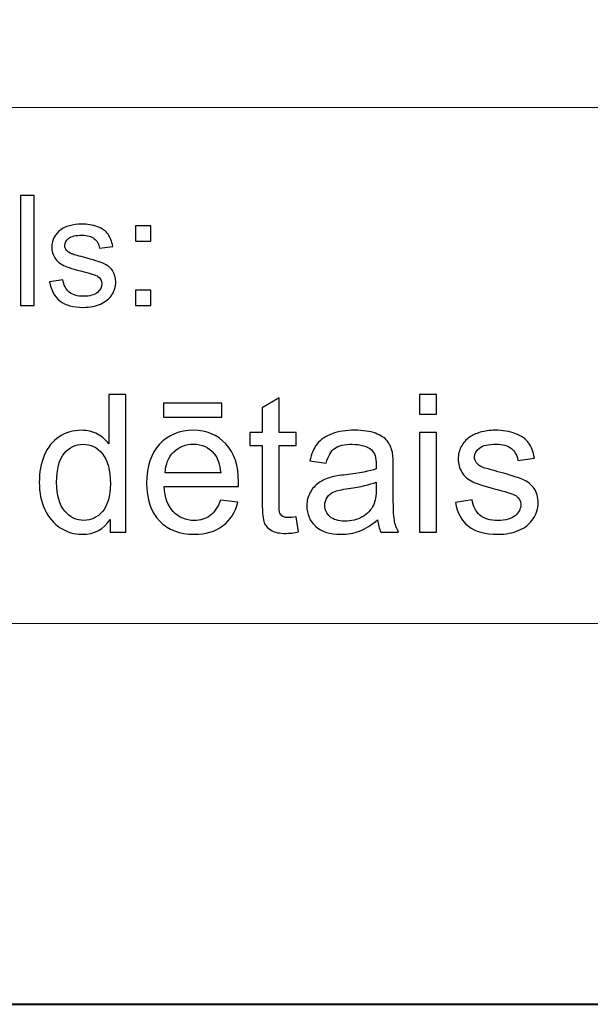
# Model space of a CAD drawing. Units: millimetres. Extents: x -148 to 148, y -105 to 105.
# Drawn here: x -10 to 0, y -105 to -87 of the extents above; entities that cross this region are included whole.
import ezdxf

# ---------------------------------------------------------------- set-up
doc = ezdxf.new("R2010")
doc.units = ezdxf.units.MM
doc.header["$MEASUREMENT"] = 0

msp = doc.modelspace()

# ---------------------------------------------------------------- linework, layer by layer
at = {"color": 7, "lineweight": 40}
msp.add_lwpolyline([(-148.5, -105), (148.5, -105), (148.5, 105), (-148.5, 105), (-148.5, -105)], close=True, dxfattribs=at)
at = {"color": 250, "lineweight": 15}
for points, knots in [([(141.5001, 85.0001), (141.5001, 85.0001), (141.5001, -98.0001), (141.5001, -98.0001), (141.5001, -98.0001), (141.5001, -98.0001), (-141.5001, -98.0001), (-141.5001, -98.0001), (-141.5001, -98.0001), (-141.5001, -98.0001), (-141.5001, 85.0001), (-141.5001, 85.0001), (-141.5001, 85.0001), (-141.5001, 85.0001), (141.5001, 85.0001), (141.5001, 85.0001)], [0, 0, 0, 0, 0.25, 0.25, 0.25, 0.25, 0.5, 0.5, 0.5, 0.5, 0.75, 0.75, 0.75, 0.75, 1, 1, 1, 1]), ([(141.5001, -68.694), (141.5001, -68.694), (-21.6408, -68.694), (-21.6408, -68.694), (-21.6408, -68.694), (-21.6408, -68.694), (-21.6408, -98.0001), (-21.6408, -98.0001)], [0, 0, 0, 0, 0.5, 0.5, 0.5, 0.5, 1, 1, 1, 1])]:
    msp.add_open_spline(points, degree=3, knots=knots, dxfattribs=at)
msp.add_open_spline([(-21.6408, -88.5212), (-21.6408, -88.5212), (100.5002, -88.5212), (100.5002, -88.5212)], degree=3, dxfattribs=at)
at = {"color": 51}
for points, knots in [([(-10.4386, -92.1599), (-10.4386, -92.1599), (-10.4386, -90.1397), (-10.4386, -90.1397), (-10.4386, -90.1397), (-10.4386, -90.1397), (-10.1907, -90.1397), (-10.1907, -90.1397), (-10.1907, -90.1397), (-10.1907, -90.1397), (-10.1907, -92.1599), (-10.1907, -92.1599), (-10.1907, -92.1599), (-10.1907, -92.1599), (-10.4386, -92.1599), (-10.4386, -92.1599)], [0, 0, 0, 0, 0.25, 0.25, 0.25, 0.25, 0.5, 0.5, 0.5, 0.5, 0.75, 0.75, 0.75, 0.75, 1, 1, 1, 1]), ([(-9.9052, -91.7229), (-9.9052, -91.7229), (-9.6603, -91.6844), (-9.6603, -91.6844), (-9.6603, -91.6844), (-9.6465, -91.7827), (-9.6081, -91.8579), (-9.5449, -91.9106), (-9.5449, -91.9106), (-9.4825, -91.9628), (-9.3946, -91.9892), (-9.2811, -91.9892), (-9.2811, -91.9892), (-9.1674, -91.9892), (-9.0827, -91.9656), (-9.0277, -91.9195), (-9.0277, -91.9195), (-8.9726, -91.873), (-8.9448, -91.8184), (-8.9448, -91.7563), (-8.9448, -91.7563), (-8.9448, -91.6999), (-8.9694, -91.6561), (-9.0181, -91.6237), (-9.0181, -91.6237), (-9.0519, -91.6016), (-9.1366, -91.5738), (-9.2718, -91.54), (-9.2718, -91.54), (-9.4534, -91.4939), (-9.5798, -91.4543), (-9.65, -91.4205), (-9.65, -91.4205), (-9.7201, -91.3871), (-9.7735, -91.3405), (-9.8097, -91.2813), (-9.8097, -91.2813), (-9.8459, -91.222), (-9.8645, -91.1566), (-9.8645, -91.0851), (-9.8645, -91.0851), (-9.8645, -91.0197), (-9.8494, -90.9595), (-9.8193, -90.904), (-9.8193, -90.904), (-9.7897, -90.848), (-9.7486, -90.802), (-9.6973, -90.7653), (-9.6973, -90.7653), (-9.6589, -90.737), (-9.6062, -90.7126), (-9.5399, -90.6928), (-9.5399, -90.6928), (-9.4729, -90.6731), (-9.4014, -90.6632), (-9.3252, -90.6632), (-9.3252, -90.6632), (-9.2107, -90.6632), (-9.1099, -90.6801), (-9.0229, -90.7131), (-9.0229, -90.7131), (-8.9358, -90.746), (-8.8718, -90.7907), (-8.8305, -90.8471), (-8.8305, -90.8471), (-8.7892, -90.904), (-8.761, -90.9793), (-8.7453, -91.0738), (-8.7453, -91.0738), (-8.7453, -91.0738), (-8.9877, -91.1072), (-8.9877, -91.1072), (-8.9877, -91.1072), (-8.9988, -91.032), (-9.0308, -90.9732), (-9.0837, -90.9308), (-9.0837, -90.9308), (-9.1363, -90.8885), (-9.2109, -90.8673), (-9.3075, -90.8673), (-9.3075, -90.8673), (-9.4214, -90.8673), (-9.5025, -90.8861), (-9.5512, -90.9238), (-9.5512, -90.9238), (-9.5999, -90.9614), (-9.6246, -91.0056), (-9.6246, -91.0559), (-9.6246, -91.0559), (-9.6246, -91.0884), (-9.6142, -91.1171), (-9.5938, -91.143), (-9.5938, -91.143), (-9.5738, -91.1698), (-9.5423, -91.1914), (-9.4988, -91.2093), (-9.4988, -91.2093), (-9.474, -91.2182), (-9.4009, -91.2394), (-9.2798, -91.2723), (-9.2798, -91.2723), (-9.1043, -91.3194), (-8.9821, -91.3575), (-8.9128, -91.3876), (-8.9128, -91.3876), (-8.8432, -91.4172), (-8.7887, -91.4609), (-8.749, -91.5178), (-8.749, -91.5178), (-8.7096, -91.5748), (-8.69, -91.6453), (-8.69, -91.73), (-8.69, -91.73), (-8.69, -91.8128), (-8.7144, -91.8904), (-8.7622, -91.9638), (-8.7622, -91.9638), (-8.8106, -92.0367), (-8.8805, -92.0931), (-8.9712, -92.1331), (-8.9712, -92.1331), (-9.062, -92.1731), (-9.165, -92.1928), (-9.2798, -92.1928), (-9.2798, -92.1928), (-9.4703, -92.1928), (-9.615, -92.1533), (-9.7147, -92.0743), (-9.7147, -92.0743), (-9.8145, -91.9953), (-9.878, -91.8782), (-9.9052, -91.7229)], [0, 0, 0, 0, 0.030303, 0.030303, 0.030303, 0.030303, 0.0606061, 0.0606061, 0.0606061, 0.0606061, 0.0909091, 0.0909091, 0.0909091, 0.0909091, 0.1212121, 0.1212121, 0.1212121, 0.1212121, 0.1515152, 0.1515152, 0.1515152, 0.1515152, 0.1818182, 0.1818182, 0.1818182, 0.1818182, 0.2121212, 0.2121212, 0.2121212, 0.2121212, 0.2424242, 0.2424242, 0.2424242, 0.2424242, 0.2727273, 0.2727273, 0.2727273, 0.2727273, 0.3030303, 0.3030303, 0.3030303, 0.3030303, 0.3333333, 0.3333333, 0.3333333, 0.3333333, 0.3636364, 0.3636364, 0.3636364, 0.3636364, 0.3939394, 0.3939394, 0.3939394, 0.3939394, 0.4242424, 0.4242424, 0.4242424, 0.4242424, 0.4545455, 0.4545455, 0.4545455, 0.4545455, 0.4848485, 0.4848485, 0.4848485, 0.4848485, 0.5151515, 0.5151515, 0.5151515, 0.5151515, 0.5454545, 0.5454545, 0.5454545, 0.5454545, 0.5757576, 0.5757576, 0.5757576, 0.5757576, 0.6060606, 0.6060606, 0.6060606, 0.6060606, 0.6363636, 0.6363636, 0.6363636, 0.6363636, 0.6666667, 0.6666667, 0.6666667, 0.6666667, 0.6969697, 0.6969697, 0.6969697, 0.6969697, 0.7272727, 0.7272727, 0.7272727, 0.7272727, 0.7575758, 0.7575758, 0.7575758, 0.7575758, 0.7878788, 0.7878788, 0.7878788, 0.7878788, 0.8181818, 0.8181818, 0.8181818, 0.8181818, 0.8484848, 0.8484848, 0.8484848, 0.8484848, 0.8787879, 0.8787879, 0.8787879, 0.8787879, 0.9090909, 0.9090909, 0.9090909, 0.9090909, 0.9393939, 0.9393939, 0.9393939, 0.9393939, 0.969697, 0.969697, 0.969697, 0.969697, 1, 1, 1, 1]), ([(-8.3262, -90.9788), (-8.3262, -90.9788), (-8.3262, -90.6966), (-8.3262, -90.6966), (-8.3262, -90.6966), (-8.3262, -90.6966), (-8.0437, -90.6966), (-8.0437, -90.6966), (-8.0437, -90.6966), (-8.0437, -90.6966), (-8.0437, -90.9788), (-8.0437, -90.9788), (-8.0437, -90.9788), (-8.0437, -90.9788), (-8.3262, -90.9788), (-8.3262, -90.9788)], [0, 0, 0, 0, 0.25, 0.25, 0.25, 0.25, 0.5, 0.5, 0.5, 0.5, 0.75, 0.75, 0.75, 0.75, 1, 1, 1, 1]), ([(-8.3262, -92.1599), (-8.3262, -92.1599), (-8.3262, -91.8772), (-8.3262, -91.8772), (-8.3262, -91.8772), (-8.3262, -91.8772), (-8.0437, -91.8772), (-8.0437, -91.8772), (-8.0437, -91.8772), (-8.0437, -91.8772), (-8.0437, -92.1599), (-8.0437, -92.1599), (-8.0437, -92.1599), (-8.0437, -92.1599), (-8.3262, -92.1599), (-8.3262, -92.1599)], [0, 0, 0, 0, 0.25, 0.25, 0.25, 0.25, 0.5, 0.5, 0.5, 0.5, 0.75, 0.75, 0.75, 0.75, 1, 1, 1, 1]), ([(-8.7946, -96.3224), (-8.7946, -96.3224), (-8.7946, -96.0913), (-8.7946, -96.0913), (-8.7946, -96.0913), (-8.9105, -96.273), (-9.081, -96.3636), (-9.3062, -96.3636), (-9.3062, -96.3636), (-9.452, -96.3636), (-9.5861, -96.3236), (-9.7083, -96.243), (-9.7083, -96.243), (-9.8306, -96.1631), (-9.9253, -96.0508), (-9.9929, -95.9061), (-9.9929, -95.9061), (-10.06, -95.7621), (-10.0935, -95.5968), (-10.0935, -95.4093), (-10.0935, -95.4093), (-10.0935, -95.227), (-10.0629, -95.0612), (-10.0023, -94.9125), (-10.0023, -94.9125), (-9.9412, -94.7637), (-9.85, -94.6496), (-9.7283, -94.5708), (-9.7283, -94.5708), (-9.6066, -94.4915), (-9.4702, -94.4515), (-9.3197, -94.4515), (-9.3197, -94.4515), (-9.2098, -94.4515), (-9.1116, -94.475), (-9.0257, -94.5215), (-9.0257, -94.5215), (-8.9393, -94.5679), (-8.8693, -94.6285), (-8.8152, -94.7031), (-8.8152, -94.7031), (-8.8152, -94.7031), (-8.8152, -93.7971), (-8.8152, -93.7971), (-8.8152, -93.7971), (-8.8152, -93.7971), (-8.5071, -93.7971), (-8.5071, -93.7971), (-8.5071, -93.7971), (-8.5071, -93.7971), (-8.5071, -96.3224), (-8.5071, -96.3224), (-8.5071, -96.3224), (-8.5071, -96.3224), (-8.7946, -96.3224), (-8.7946, -96.3224)], [0, 0, 0, 0, 0.0714286, 0.0714286, 0.0714286, 0.0714286, 0.1428571, 0.1428571, 0.1428571, 0.1428571, 0.2142857, 0.2142857, 0.2142857, 0.2142857, 0.2857143, 0.2857143, 0.2857143, 0.2857143, 0.3571429, 0.3571429, 0.3571429, 0.3571429, 0.4285714, 0.4285714, 0.4285714, 0.4285714, 0.5, 0.5, 0.5, 0.5, 0.5714286, 0.5714286, 0.5714286, 0.5714286, 0.6428571, 0.6428571, 0.6428571, 0.6428571, 0.7142857, 0.7142857, 0.7142857, 0.7142857, 0.7857143, 0.7857143, 0.7857143, 0.7857143, 0.8571429, 0.8571429, 0.8571429, 0.8571429, 0.9285714, 0.9285714, 0.9285714, 0.9285714, 1, 1, 1, 1]), ([(-5.3804, -96.0449), (-5.3804, -96.0449), (-5.3357, -96.3189), (-5.3357, -96.3189), (-5.3357, -96.3189), (-5.4227, -96.3371), (-5.5009, -96.3465), (-5.5697, -96.3465), (-5.5697, -96.3465), (-5.6826, -96.3465), (-5.7696, -96.3289), (-5.832, -96.293), (-5.832, -96.293), (-5.8937, -96.2577), (-5.9372, -96.2107), (-5.9625, -96.1525), (-5.9625, -96.1525), (-5.9878, -96.0949), (-6.0007, -95.9726), (-6.0007, -95.7868), (-6.0007, -95.7868), (-6.0007, -95.7868), (-6.0007, -94.7343), (-6.0007, -94.7343), (-6.0007, -94.7343), (-6.0007, -94.7343), (-6.2283, -94.7343), (-6.2283, -94.7343), (-6.2283, -94.7343), (-6.2283, -94.7343), (-6.2283, -94.4932), (-6.2283, -94.4932), (-6.2283, -94.4932), (-6.2283, -94.4932), (-6.0007, -94.4932), (-6.0007, -94.4932), (-6.0007, -94.4932), (-6.0007, -94.4932), (-6.0007, -94.0399), (-6.0007, -94.0399), (-6.0007, -94.0399), (-6.0007, -94.0399), (-5.692, -93.8541), (-5.692, -93.8541), (-5.692, -93.8541), (-5.692, -93.8541), (-5.692, -94.4932), (-5.692, -94.4932), (-5.692, -94.4932), (-5.692, -94.4932), (-5.3804, -94.4932), (-5.3804, -94.4932), (-5.3804, -94.4932), (-5.3804, -94.4932), (-5.3804, -94.7343), (-5.3804, -94.7343), (-5.3804, -94.7343), (-5.3804, -94.7343), (-5.692, -94.7343), (-5.692, -94.7343), (-5.692, -94.7343), (-5.692, -94.7343), (-5.692, -95.8038), (-5.692, -95.8038), (-5.692, -95.8038), (-5.692, -95.8926), (-5.6867, -95.949), (-5.6762, -95.9743), (-5.6762, -95.9743), (-5.665, -95.9996), (-5.6474, -96.0196), (-5.6227, -96.0349), (-5.6227, -96.0349), (-5.598, -96.0496), (-5.5627, -96.0572), (-5.5168, -96.0572), (-5.5168, -96.0572), (-5.4821, -96.0572), (-5.4369, -96.0531), (-5.3804, -96.0449)], [0, 0, 0, 0, 0.05, 0.05, 0.05, 0.05, 0.1, 0.1, 0.1, 0.1, 0.15, 0.15, 0.15, 0.15, 0.2, 0.2, 0.2, 0.2, 0.25, 0.25, 0.25, 0.25, 0.3, 0.3, 0.3, 0.3, 0.35, 0.35, 0.35, 0.35, 0.4, 0.4, 0.4, 0.4, 0.45, 0.45, 0.45, 0.45, 0.5, 0.5, 0.5, 0.5, 0.55, 0.55, 0.55, 0.55, 0.6, 0.6, 0.6, 0.6, 0.65, 0.65, 0.65, 0.65, 0.7, 0.7, 0.7, 0.7, 0.75, 0.75, 0.75, 0.75, 0.8, 0.8, 0.8, 0.8, 0.85, 0.85, 0.85, 0.85, 0.9, 0.9, 0.9, 0.9, 0.95, 0.95, 0.95, 0.95, 1, 1, 1, 1]), ([(-3.1139, -94.154), (-3.1139, -94.154), (-3.1139, -93.7971), (-3.1139, -93.7971), (-3.1139, -93.7971), (-3.1139, -93.7971), (-2.8034, -93.7971), (-2.8034, -93.7971), (-2.8034, -93.7971), (-2.8034, -93.7971), (-2.8034, -94.154), (-2.8034, -94.154), (-2.8034, -94.154), (-2.8034, -94.154), (-3.1139, -94.154), (-3.1139, -94.154)], [0, 0, 0, 0, 0.25, 0.25, 0.25, 0.25, 0.5, 0.5, 0.5, 0.5, 0.75, 0.75, 0.75, 0.75, 1, 1, 1, 1]), ([(-7.8163, -94.2087), (-7.8163, -94.2087), (-7.8163, -93.9541), (-7.8163, -93.9541), (-7.8163, -93.9541), (-7.8163, -93.9541), (-6.7415, -93.9541), (-6.7415, -93.9541), (-6.7415, -93.9541), (-6.7415, -93.9541), (-6.7415, -94.2087), (-6.7415, -94.2087), (-6.7415, -94.2087), (-6.7415, -94.2087), (-7.8163, -94.2087), (-7.8163, -94.2087)], [0, 0, 0, 0, 0.25, 0.25, 0.25, 0.25, 0.5, 0.5, 0.5, 0.5, 0.75, 0.75, 0.75, 0.75, 1, 1, 1, 1]), ([(-6.7674, -95.7333), (-6.7674, -95.7333), (-6.4469, -95.7727), (-6.4469, -95.7727), (-6.4469, -95.7727), (-6.4975, -95.9602), (-6.591, -96.1054), (-6.7274, -96.2089), (-6.7274, -96.2089), (-6.8644, -96.3118), (-7.039, -96.3636), (-7.2513, -96.3636), (-7.2513, -96.3636), (-7.5188, -96.3636), (-7.7311, -96.2812), (-7.8875, -96.1166), (-7.8875, -96.1166), (-8.0444, -95.952), (-8.1226, -95.7209), (-8.1226, -95.4234), (-8.1226, -95.4234), (-8.1226, -95.1153), (-8.0433, -94.8766), (-7.8851, -94.7067), (-7.8851, -94.7067), (-7.7264, -94.5367), (-7.5212, -94.4515), (-7.2683, -94.4515), (-7.2683, -94.4515), (-7.0237, -94.4515), (-6.8238, -94.535), (-6.6692, -94.7014), (-6.6692, -94.7014), (-6.514, -94.8678), (-6.4364, -95.1024), (-6.4364, -95.404), (-6.4364, -95.404), (-6.4364, -95.4228), (-6.4369, -95.4504), (-6.4381, -95.4869), (-6.4381, -95.4869), (-6.4381, -95.4869), (-7.8022, -95.4869), (-7.8022, -95.4869), (-7.8022, -95.4869), (-7.791, -95.688), (-7.734, -95.842), (-7.6317, -95.9485), (-7.6317, -95.9485), (-7.5294, -96.0555), (-7.4024, -96.109), (-7.2495, -96.109), (-7.2495, -96.109), (-7.136, -96.109), (-7.039, -96.079), (-6.9585, -96.019), (-6.9585, -96.019), (-6.8779, -95.9596), (-6.8144, -95.8644), (-6.7674, -95.7333)], [0, 0, 0, 0, 0.0666667, 0.0666667, 0.0666667, 0.0666667, 0.1333333, 0.1333333, 0.1333333, 0.1333333, 0.2, 0.2, 0.2, 0.2, 0.2666667, 0.2666667, 0.2666667, 0.2666667, 0.3333333, 0.3333333, 0.3333333, 0.3333333, 0.4, 0.4, 0.4, 0.4, 0.4666667, 0.4666667, 0.4666667, 0.4666667, 0.5333333, 0.5333333, 0.5333333, 0.5333333, 0.6, 0.6, 0.6, 0.6, 0.6666667, 0.6666667, 0.6666667, 0.6666667, 0.7333333, 0.7333333, 0.7333333, 0.7333333, 0.8, 0.8, 0.8, 0.8, 0.8666667, 0.8666667, 0.8666667, 0.8666667, 0.9333333, 0.9333333, 0.9333333, 0.9333333, 1, 1, 1, 1]), ([(-3.8835, -96.0966), (-3.9987, -96.1942), (-4.1093, -96.263), (-4.2151, -96.3036), (-4.2151, -96.3036), (-4.3215, -96.3436), (-4.4356, -96.3636), (-4.5573, -96.3636), (-4.5573, -96.3636), (-4.7584, -96.3636), (-4.9124, -96.3148), (-5.0206, -96.2166), (-5.0206, -96.2166), (-5.1282, -96.1184), (-5.1823, -95.9926), (-5.1823, -95.8403), (-5.1823, -95.8403), (-5.1823, -95.7503), (-5.1623, -95.6686), (-5.1212, -95.5945), (-5.1212, -95.5945), (-5.0806, -95.5204), (-5.0271, -95.461), (-4.9612, -95.4163), (-4.9612, -95.4163), (-4.8948, -95.3717), (-4.8207, -95.3376), (-4.7378, -95.3146), (-4.7378, -95.3146), (-4.6772, -95.2988), (-4.5855, -95.2829), (-4.4626, -95.2682), (-4.4626, -95.2682), (-4.2122, -95.2382), (-4.0275, -95.2029), (-3.9094, -95.1612), (-3.9094, -95.1612), (-3.9082, -95.1188), (-3.9076, -95.0918), (-3.9076, -95.0806), (-3.9076, -95.0806), (-3.9076, -94.9542), (-3.937, -94.8648), (-3.9958, -94.8137), (-3.9958, -94.8137), (-4.0746, -94.7431), (-4.1928, -94.7084), (-4.3486, -94.7084), (-4.3486, -94.7084), (-4.4944, -94.7084), (-4.602, -94.7337), (-4.672, -94.7849), (-4.672, -94.7849), (-4.7413, -94.836), (-4.7925, -94.9266), (-4.826, -95.0565), (-4.826, -95.0565), (-4.826, -95.0565), (-5.1288, -95.0148), (-5.1288, -95.0148), (-5.1288, -95.0148), (-5.1012, -94.8854), (-5.0559, -94.7802), (-4.993, -94.7008), (-4.993, -94.7008), (-4.9301, -94.6208), (-4.8384, -94.5591), (-4.719, -94.5162), (-4.719, -94.5162), (-4.5996, -94.4732), (-4.4615, -94.4515), (-4.3039, -94.4515), (-4.3039, -94.4515), (-4.1475, -94.4515), (-4.0211, -94.4703), (-3.9235, -94.5068), (-3.9235, -94.5068), (-3.8259, -94.5438), (-3.7541, -94.5897), (-3.7077, -94.6455), (-3.7077, -94.6455), (-3.6618, -94.7014), (-3.6301, -94.7713), (-3.6113, -94.8566), (-3.6113, -94.8566), (-3.6013, -94.9095), (-3.596, -95.0048), (-3.596, -95.1424), (-3.596, -95.1424), (-3.596, -95.1424), (-3.596, -95.5557), (-3.596, -95.5557), (-3.596, -95.5557), (-3.596, -95.8444), (-3.5895, -96.0267), (-3.576, -96.1025), (-3.576, -96.1025), (-3.5631, -96.1789), (-3.5366, -96.2524), (-3.4978, -96.3224), (-3.4978, -96.3224), (-3.4978, -96.3224), (-3.8218, -96.3224), (-3.8218, -96.3224), (-3.8218, -96.3224), (-3.8535, -96.2583), (-3.8747, -96.1831), (-3.8835, -96.0966)], [0, 0, 0, 0, 0.037037, 0.037037, 0.037037, 0.037037, 0.0740741, 0.0740741, 0.0740741, 0.0740741, 0.1111111, 0.1111111, 0.1111111, 0.1111111, 0.1481481, 0.1481481, 0.1481481, 0.1481481, 0.1851852, 0.1851852, 0.1851852, 0.1851852, 0.2222222, 0.2222222, 0.2222222, 0.2222222, 0.2592593, 0.2592593, 0.2592593, 0.2592593, 0.2962963, 0.2962963, 0.2962963, 0.2962963, 0.3333333, 0.3333333, 0.3333333, 0.3333333, 0.3703704, 0.3703704, 0.3703704, 0.3703704, 0.4074074, 0.4074074, 0.4074074, 0.4074074, 0.4444444, 0.4444444, 0.4444444, 0.4444444, 0.4814815, 0.4814815, 0.4814815, 0.4814815, 0.5185185, 0.5185185, 0.5185185, 0.5185185, 0.5555556, 0.5555556, 0.5555556, 0.5555556, 0.5925926, 0.5925926, 0.5925926, 0.5925926, 0.6296296, 0.6296296, 0.6296296, 0.6296296, 0.6666667, 0.6666667, 0.6666667, 0.6666667, 0.7037037, 0.7037037, 0.7037037, 0.7037037, 0.7407407, 0.7407407, 0.7407407, 0.7407407, 0.7777778, 0.7777778, 0.7777778, 0.7777778, 0.8148148, 0.8148148, 0.8148148, 0.8148148, 0.8518519, 0.8518519, 0.8518519, 0.8518519, 0.8888889, 0.8888889, 0.8888889, 0.8888889, 0.9259259, 0.9259259, 0.9259259, 0.9259259, 0.962963, 0.962963, 0.962963, 0.962963, 1, 1, 1, 1]), ([(-3.1139, -96.3224), (-3.1139, -96.3224), (-3.1139, -94.4932), (-3.1139, -94.4932), (-3.1139, -94.4932), (-3.1139, -94.4932), (-2.8034, -94.4932), (-2.8034, -94.4932), (-2.8034, -94.4932), (-2.8034, -94.4932), (-2.8034, -96.3224), (-2.8034, -96.3224), (-2.8034, -96.3224), (-2.8034, -96.3224), (-3.1139, -96.3224), (-3.1139, -96.3224)], [0, 0, 0, 0, 0.25, 0.25, 0.25, 0.25, 0.5, 0.5, 0.5, 0.5, 0.75, 0.75, 0.75, 0.75, 1, 1, 1, 1]), ([(-2.4553, -95.7762), (-2.4553, -95.7762), (-2.149, -95.728), (-2.149, -95.728), (-2.149, -95.728), (-2.1319, -95.8509), (-2.0837, -95.9449), (-2.0049, -96.0108), (-2.0049, -96.0108), (-1.9267, -96.076), (-1.8168, -96.109), (-1.6751, -96.109), (-1.6751, -96.109), (-1.5328, -96.109), (-1.427, -96.0796), (-1.3582, -96.0219), (-1.3582, -96.0219), (-1.2894, -95.9637), (-1.2547, -95.8955), (-1.2547, -95.8179), (-1.2547, -95.8179), (-1.2547, -95.7474), (-1.2853, -95.6927), (-1.3464, -95.6521), (-1.3464, -95.6521), (-1.3888, -95.6245), (-1.4946, -95.5898), (-1.6633, -95.5475), (-1.6633, -95.5475), (-1.8903, -95.4898), (-2.0485, -95.4404), (-2.1361, -95.3981), (-2.1361, -95.3981), (-2.2237, -95.3564), (-2.2907, -95.2982), (-2.336, -95.2241), (-2.336, -95.2241), (-2.3812, -95.15), (-2.4042, -95.0683), (-2.4042, -94.9789), (-2.4042, -94.9789), (-2.4042, -94.8972), (-2.3854, -94.8219), (-2.3477, -94.7525), (-2.3477, -94.7525), (-2.3107, -94.6826), (-2.2595, -94.6249), (-2.1954, -94.5791), (-2.1954, -94.5791), (-2.1472, -94.5438), (-2.0814, -94.5132), (-1.9985, -94.4885), (-1.9985, -94.4885), (-1.915, -94.4638), (-1.8256, -94.4515), (-1.7304, -94.4515), (-1.7304, -94.4515), (-1.5869, -94.4515), (-1.4611, -94.4727), (-1.3523, -94.5138), (-1.3523, -94.5138), (-1.2435, -94.555), (-1.1636, -94.6108), (-1.1118, -94.6814), (-1.1118, -94.6814), (-1.0601, -94.7525), (-1.0248, -94.8466), (-1.0054, -94.9648), (-1.0054, -94.9648), (-1.0054, -94.9648), (-1.3082, -95.0065), (-1.3082, -95.0065), (-1.3082, -95.0065), (-1.3223, -94.9125), (-1.3623, -94.839), (-1.4281, -94.786), (-1.4281, -94.786), (-1.494, -94.7331), (-1.5875, -94.7067), (-1.708, -94.7067), (-1.708, -94.7067), (-1.8503, -94.7067), (-1.952, -94.7302), (-2.0126, -94.7772), (-2.0126, -94.7772), (-2.0737, -94.8243), (-2.1043, -94.8795), (-2.1043, -94.9424), (-2.1043, -94.9424), (-2.1043, -94.983), (-2.0914, -95.0189), (-2.0661, -95.0512), (-2.0661, -95.0512), (-2.0408, -95.0847), (-2.0014, -95.1118), (-1.9473, -95.1341), (-1.9473, -95.1341), (-1.9162, -95.1453), (-1.825, -95.1717), (-1.6733, -95.2129), (-1.6733, -95.2129), (-1.454, -95.2717), (-1.3011, -95.3193), (-1.2147, -95.357), (-1.2147, -95.357), (-1.1277, -95.394), (-1.0595, -95.4487), (-1.0101, -95.5198), (-1.0101, -95.5198), (-0.9607, -95.591), (-0.936, -95.6792), (-0.936, -95.785), (-0.936, -95.785), (-0.936, -95.8885), (-0.9666, -95.9855), (-1.0266, -96.0772), (-1.0266, -96.0772), (-1.0871, -96.1684), (-1.1741, -96.2389), (-1.2876, -96.2889), (-1.2876, -96.2889), (-1.4011, -96.3389), (-1.5299, -96.3636), (-1.6733, -96.3636), (-1.6733, -96.3636), (-1.9115, -96.3636), (-2.0926, -96.3142), (-2.2172, -96.2154), (-2.2172, -96.2154), (-2.3418, -96.1166), (-2.4212, -95.9702), (-2.4553, -95.7762)], [0, 0, 0, 0, 0.030303, 0.030303, 0.030303, 0.030303, 0.0606061, 0.0606061, 0.0606061, 0.0606061, 0.0909091, 0.0909091, 0.0909091, 0.0909091, 0.1212121, 0.1212121, 0.1212121, 0.1212121, 0.1515152, 0.1515152, 0.1515152, 0.1515152, 0.1818182, 0.1818182, 0.1818182, 0.1818182, 0.2121212, 0.2121212, 0.2121212, 0.2121212, 0.2424242, 0.2424242, 0.2424242, 0.2424242, 0.2727273, 0.2727273, 0.2727273, 0.2727273, 0.3030303, 0.3030303, 0.3030303, 0.3030303, 0.3333333, 0.3333333, 0.3333333, 0.3333333, 0.3636364, 0.3636364, 0.3636364, 0.3636364, 0.3939394, 0.3939394, 0.3939394, 0.3939394, 0.4242424, 0.4242424, 0.4242424, 0.4242424, 0.4545455, 0.4545455, 0.4545455, 0.4545455, 0.4848485, 0.4848485, 0.4848485, 0.4848485, 0.5151515, 0.5151515, 0.5151515, 0.5151515, 0.5454545, 0.5454545, 0.5454545, 0.5454545, 0.5757576, 0.5757576, 0.5757576, 0.5757576, 0.6060606, 0.6060606, 0.6060606, 0.6060606, 0.6363636, 0.6363636, 0.6363636, 0.6363636, 0.6666667, 0.6666667, 0.6666667, 0.6666667, 0.6969697, 0.6969697, 0.6969697, 0.6969697, 0.7272727, 0.7272727, 0.7272727, 0.7272727, 0.7575758, 0.7575758, 0.7575758, 0.7575758, 0.7878788, 0.7878788, 0.7878788, 0.7878788, 0.8181818, 0.8181818, 0.8181818, 0.8181818, 0.8484848, 0.8484848, 0.8484848, 0.8484848, 0.8787879, 0.8787879, 0.8787879, 0.8787879, 0.9090909, 0.9090909, 0.9090909, 0.9090909, 0.9393939, 0.9393939, 0.9393939, 0.9393939, 0.969697, 0.969697, 0.969697, 0.969697, 1, 1, 1, 1]), ([(-9.7748, -95.4093), (-9.7748, -95.6439), (-9.7254, -95.8191), (-9.6266, -95.9349), (-9.6266, -95.9349), (-9.5278, -96.0508), (-9.4114, -96.109), (-9.2768, -96.109), (-9.2768, -96.109), (-9.1415, -96.109), (-9.0263, -96.0531), (-8.9316, -95.9426), (-8.9316, -95.9426), (-8.837, -95.832), (-8.7894, -95.6627), (-8.7894, -95.4352), (-8.7894, -95.4352), (-8.7894, -95.1847), (-8.8376, -95.0012), (-8.934, -94.8842), (-8.934, -94.8842), (-9.0304, -94.7666), (-9.1492, -94.7084), (-9.2909, -94.7084), (-9.2909, -94.7084), (-9.4285, -94.7084), (-9.5437, -94.7649), (-9.636, -94.8772), (-9.636, -94.8772), (-9.7283, -94.9895), (-9.7748, -95.167), (-9.7748, -95.4093)], [0, 0, 0, 0, 0.125, 0.125, 0.125, 0.125, 0.25, 0.25, 0.25, 0.25, 0.375, 0.375, 0.375, 0.375, 0.5, 0.5, 0.5, 0.5, 0.625, 0.625, 0.625, 0.625, 0.75, 0.75, 0.75, 0.75, 0.875, 0.875, 0.875, 0.875, 1, 1, 1, 1]), ([(-7.7852, -95.2317), (-7.7852, -95.2317), (-6.7639, -95.2317), (-6.7639, -95.2317), (-6.7639, -95.2317), (-6.7774, -95.0783), (-6.8168, -94.9624), (-6.8809, -94.886), (-6.8809, -94.886), (-6.9796, -94.7666), (-7.1078, -94.7067), (-7.2648, -94.7067), (-7.2648, -94.7067), (-7.4071, -94.7067), (-7.527, -94.7543), (-7.6241, -94.8495), (-7.6241, -94.8495), (-7.7211, -94.9448), (-7.7746, -95.0724), (-7.7852, -95.2317)], [0, 0, 0, 0, 0.2, 0.2, 0.2, 0.2, 0.4, 0.4, 0.4, 0.4, 0.6, 0.6, 0.6, 0.6, 0.8, 0.8, 0.8, 0.8, 1, 1, 1, 1]), ([(-3.9094, -95.404), (-4.0223, -95.4504), (-4.191, -95.4893), (-4.4156, -95.5216), (-4.4156, -95.5216), (-4.5432, -95.5398), (-4.6337, -95.5604), (-4.6861, -95.5833), (-4.6861, -95.5833), (-4.739, -95.6063), (-4.7801, -95.6398), (-4.8084, -95.6845), (-4.8084, -95.6845), (-4.8372, -95.7286), (-4.8519, -95.7774), (-4.8519, -95.8314), (-4.8519, -95.8314), (-4.8519, -95.9144), (-4.8201, -95.9831), (-4.7578, -96.0384), (-4.7578, -96.0384), (-4.6955, -96.0931), (-4.6038, -96.1207), (-4.4832, -96.1207), (-4.4832, -96.1207), (-4.3639, -96.1207), (-4.2574, -96.0949), (-4.1645, -96.0425), (-4.1645, -96.0425), (-4.0716, -95.9902), (-4.0029, -95.9185), (-3.9593, -95.8279), (-3.9593, -95.8279), (-3.9258, -95.758), (-3.9094, -95.6545), (-3.9094, -95.5181), (-3.9094, -95.5181), (-3.9094, -95.5181), (-3.9094, -95.404), (-3.9094, -95.404)], [0, 0, 0, 0, 0.1, 0.1, 0.1, 0.1, 0.2, 0.2, 0.2, 0.2, 0.3, 0.3, 0.3, 0.3, 0.4, 0.4, 0.4, 0.4, 0.5, 0.5, 0.5, 0.5, 0.6, 0.6, 0.6, 0.6, 0.7, 0.7, 0.7, 0.7, 0.8, 0.8, 0.8, 0.8, 0.9, 0.9, 0.9, 0.9, 1, 1, 1, 1])]:
    msp.add_open_spline(points, degree=3, knots=knots, dxfattribs=at)

doc.saveas('drawing.dxf')
